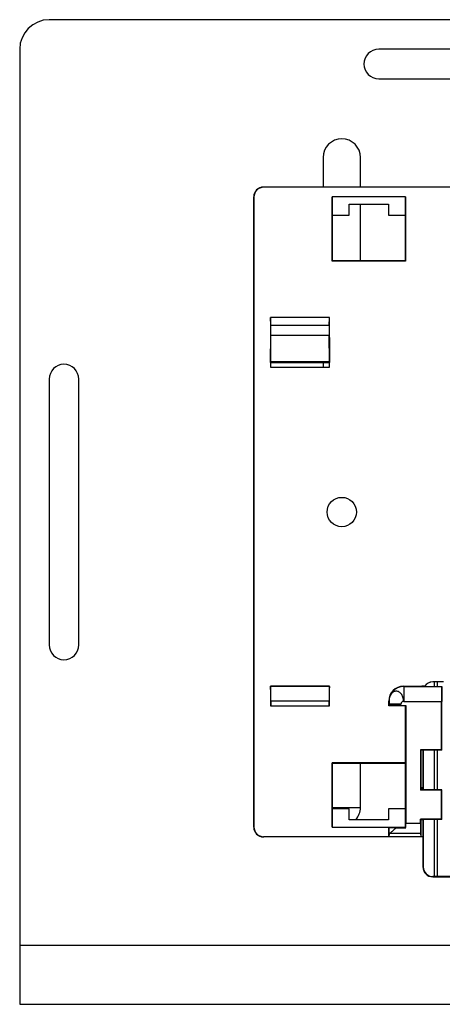
# Model space of a CAD drawing. Units: millimetres. Extents: x -50 to 50, y -50 to 50.
# Drawn here: x -50 to -7, y -50 to 50 of the extents above; entities that cross this region are included whole.
import ezdxf

# ---------------------------------------------------------------- set-up
doc = ezdxf.new("R2010")
doc.units = ezdxf.units.MM
doc.header["$LTSCALE"] = 16.335
doc.layers.get('0').update_dxf_attribs({"linetype": 'CONTINUOUS'})
for name, color, linetype in [('ASSI', 7, 'CONTINUOUS'), ('DRAFT', 7, 'CONTINUOUS'), ('RACCORDO', 7, 'CONTINUOUS')]:
    doc.layers.add(name, color=color, linetype=linetype)

msp = doc.modelspace()

# ---------------------------------------------------------------- linework, layer by layer
at = {"color": 7, "linetype": 'CONTINUOUS'}
for p, q in [((47.04, 50), (-46.96, 50)), ((-49.96, 47), (-49.96, -50)), ((13.54, 47), (-13.46, 47)), ((-13.46, 44), (13.54, 44)), ((-46.96, 13.5), (-46.96, -13.5)), ((-43.96, -13.5), (-43.96, 13.5)), ((-18.16, -30), (-15.31, -30)), ((-49.96, -50), (50.04, -50))]:
    msp.add_line(p, q, dxfattribs=at)
at = {"color": 253, "linetype": 'CONTINUOUS'}
msp.add_line((-49.96, -44), (-4.96, -44), dxfattribs=at)
at = {"color": 7, "linetype": 'CONTINUOUS'}
msp.add_circle((-17.21, 0), 1.49, dxfattribs=at)
for centre, radius, start, end in [((-46.96, 47), 3, 90, 180), ((-13.46, 45.5), 1.5, 90, 270), ((-45.46, 13.5), 1.5, 0, 180), ((-45.46, -13.5), 1.5, 180, 360)]:
    msp.add_arc(centre, radius, start, end, dxfattribs=at)
at = {"layer": 'ASSI', "color": 7, "linetype": 'CONTINUOUS'}
for p, q in [((-19.11, 36), (-19.11, 33)), ((-15.31, 33), (-15.31, 36)), ((-15.31, 25.5), (-15.31, 31.25)), ((-19.11, 15.2), (-19.11, 14.7)), ((-15.31, -30), (-15.31, -25.5))]:
    msp.add_line(p, q, dxfattribs=at)
for centre, start, end in [((-17.21, 36), 0, 180), ((-17.21, -30), 318.8435, 360)]:
    msp.add_arc(centre, 1.9, start, end, dxfattribs=at)
at = {"layer": 'DRAFT', "color": 7, "linetype": 'CONTINUOUS'}
for p, q in [((-18.18, 25.48), (-18.18, 32.02)), ((-18.18, 32.02), (-18.16, 32)), ((-10.74, 32.02), (-18.18, 32.02)), ((-18.16, 25.5), (-18.16, 32)), ((-10.76, 32), (-18.16, 32)), ((-10.74, 32.02), (-10.76, 32)), ((-10.76, 32), (-10.76, 30.15)), ((-10.74, 32.02), (-10.74, 25.48)), ((-16.46, 30.15), (-16.46, 31.25)), ((-16.46, 31.25), (-12.46, 31.25)), ((-12.46, 31.25), (-12.46, 30.15)), ((-18.16, 30.15), (-16.46, 30.15)), ((-12.46, 30.15), (-10.76, 30.15)), ((-10.76, 30.15), (-10.76, 30.15)), ((-10.76, 30.15), (-10.76, 26)), ((-10.76, 26), (-10.76, 26)), ((-10.76, 26), (-10.76, 25.5)), ((-18.16, 25.5), (-18.18, 25.48)), ((-10.74, 25.48), (-18.18, 25.48)), ((-10.76, 25.5), (-18.16, 25.5)), ((-10.76, 25.5), (-10.74, 25.48)), ((-24.44, 18.94), (-24.46, 19.74)), ((-24.46, 19.74), (-24.46, 14.7)), ((-18.46, 19.74), (-24.46, 19.74)), ((-18.49, 18.94), (-18.46, 19.74)), ((-18.46, 14.7), (-18.46, 19.74)), ((-24.46, 17.74), (-24.46, 17.73)), ((-24.46, 17.73), (-24.45, 15.2)), ((-18.46, 17.74), (-18.47, 17.73)), ((-18.47, 17.73), (-18.47, 15.2)), ((-24.46, 14.7), (-18.46, 14.7)), ((-24.46, -17.7), (-24.46, -19.7)), ((-18.46, -17.7), (-24.46, -17.7)), ((-18.46, -19.7), (-18.46, -17.7)), ((-9.06, -17.7), (-9.08, -17.72)), ((-9.08, -17.72), (-7.03, -17.72)), ((-8.8, -17.7), (-9.06, -17.7)), ((-9.06, -17.7), (-9.06, -17.72)), ((-7.03, -24.18), (-7.03, -17.72)), ((-24.44, -19.67), (-24.46, -19.7)), ((-24.46, -19.7), (-18.46, -19.7)), ((-24.44, -19.67), (-18.49, -19.67)), ((-18.49, -19.67), (-18.46, -19.7)), ((-10.74, -19.68), (-12.44, -19.68)), ((-10.74, -19.68), (-10.7, -19.64)), ((-10.74, -25.48), (-10.74, -19.68)), ((-7.06, -24.15), (-9.21, -24.15)), ((-9.16, -24.2), (-9.21, -24.15)), ((-9.21, -24.15), (-9.21, -28.24)), ((-8.96, -24.2), (-9.16, -24.2)), ((-9.16, -24.2), (-9.16, -28.2)), ((-7.03, -24.18), (-9.08, -24.18)), ((-9.08, -24.18), (-9.06, -24.2)), ((-9.06, -24.18), (-9.06, -24.2)), ((-7.03, -24.18), (-7.06, -24.15)), ((-18.16, -25.5), (-18.18, -25.48)), ((-10.74, -25.48), (-18.18, -25.48)), ((-18.18, -32.02), (-18.18, -25.48)), ((-18.16, -25.5), (-10.76, -25.5)), ((-18.16, -32), (-18.16, -25.5)), ((-10.76, -25.5), (-10.74, -25.48)), ((-10.76, -25.5), (-10.76, -26)), ((-10.76, -26), (-10.76, -26)), ((-10.76, -26), (-10.76, -30.15)), ((-8.96, -28), (-9.06, -28)), ((-9.06, -28), (-9.06, -28.22)), ((-9.16, -28.2), (-9.21, -28.24)), ((-7.06, -28.24), (-9.21, -28.24)), ((-9.16, -28.2), (-9.06, -28.2)), ((-9.08, -28.22), (-9.06, -28.2)), ((-7.03, -28.22), (-9.08, -28.22)), ((-7.03, -28.22), (-7.06, -28.24)), ((-7.06, -31.2), (-7.06, -28.24)), ((-7.03, -31.23), (-7.03, -28.22)), ((-16.46, -30.15), (-18.16, -30.15)), ((-16.46, -31.25), (-16.46, -30.15)), ((-10.76, -30.15), (-12.46, -30.15)), ((-12.46, -30.15), (-12.46, -31.25)), ((-10.76, -30.15), (-10.76, -30.15)), ((-10.76, -30.15), (-10.76, -32)), ((-18.18, -32.02), (-18.16, -32)), ((-18.16, -32), (-10.76, -32)), ((-12.46, -31.25), (-16.46, -31.25)), ((-7.06, -31.2), (-9.21, -31.2)), ((-9.16, -31.25), (-9.21, -31.2)), ((-8.96, -31.25), (-9.16, -31.25)), ((-9.16, -31.25), (-9.16, -32.98)), ((-7.03, -31.23), (-9.08, -31.23)), ((-9.08, -31.23), (-9.06, -31.25)), ((-9.06, -31.23), (-9.06, -31.25)), ((-7.03, -31.23), (-7.06, -31.2)), ((-18.18, -32.02), (-12.44, -32.02)), ((-12.44, -32.98), (-12.44, -32.02)), ((-9.16, -32.98), (-12.44, -32.98)), ((-12.44, -32.98), (-12.44, -32.98)), ((-8.96, -32.98), (-9.16, -32.98)), ((-9.16, -32.98), (-9.16, -32.98))]:
    msp.add_line(p, q, dxfattribs=at)
at = {"layer": 'DRAFT', "color": 253, "linetype": 'CONTINUOUS'}
for p, q in [((-18.49, 18.94), (-24.44, 18.94)), ((-18.49, 17.93), (-24.44, 17.93))]:
    msp.add_line(p, q, dxfattribs=at)
at = {"layer": 'DRAFT', "color": 7, "linetype": 'CONTINUOUS'}
for centre, start_param, end_param in [((-24.44, 18.35), -2.35619, -0.17453), ((-18.48, 18.35), 0.17453, 2.35619)]:
    msp.add_ellipse(centre, major_axis=(0, 0.6), ratio=0.00524, start_param=start_param, end_param=end_param, dxfattribs=at)
at = {"layer": 'RACCORDO', "color": 253, "linetype": 'CONTINUOUS'}
for p, q in [((-25.14, 32.98), (-25.16, 33)), ((-26.14, 31.98), (-26.16, 32)), ((-24.45, 15.29), (-18.47, 15.29)), ((-18.47, -17.71), (-24.45, -17.71)), ((-10.94, -17.7), (-10.91, -17.73)), ((-10.91, -17.73), (-7.04, -17.73)), ((-10.91, -17.73), (-10.91, -19.23)), ((-7.78, -17.72), (-7.78, -17.25)), ((-18.49, -19.21), (-24.44, -19.21)), ((-12.44, -19.2), (-12.41, -19.23)), ((-12.41, -19.25), (-12.41, -19.28)), ((-12.41, -19.28), (-12.41, -19.34)), ((-12.41, -19.34), (-12.41, -19.44)), ((-12.41, -19.65), (-12.41, -19.44)), ((-11.21, -19.53), (-12.41, -19.53)), ((-11.21, -19.64), (-11.21, -19.53)), ((-10.91, -19.23), (-7.06, -19.23)), ((-7.78, -28.22), (-7.78, -24.18)), ((-26.16, -32), (-26.14, -31.98)), ((-9.21, -31.64), (-10.7, -31.64)), ((-7.78, -37.03), (-7.78, -31.23)), ((-25.16, -33), (-25.14, -32.98)), ((-12.41, -32.67), (-12.41, -32.05)), ((-9.2, -32.64), (-12.38, -32.64)), ((-8.94, -36.03), (-8.96, -36.05)), ((-7.94, -37.03), (-7.96, -37.05))]:
    msp.add_line(p, q, dxfattribs=at)
at = {"layer": 'RACCORDO', "color": 7, "linetype": 'CONTINUOUS'}
for p, q in [((25.24, 33), (-25.16, 33)), ((-26.16, 32), (-26.16, -32)), ((25.22, 32.98), (-25.14, 32.98)), ((-26.14, -31.98), (-26.14, 31.98)), ((-24.45, 15.29), (-24.44, 17.93)), ((-18.47, 15.29), (-18.49, 17.93)), ((-24.45, 15.2), (-18.47, 15.2)), ((-24.45, -17.71), (-24.46, -17.7)), ((-18.47, -17.71), (-18.46, -17.7)), ((-10.94, -17.7), (-9.06, -17.7)), ((-6.86, -17.25), (-7.94, -17.25)), ((-7.48, -17.72), (-7.48, -17.25)), ((-7.03, -17.72), (-7.04, -17.73)), ((-24.44, -19.21), (-24.44, -19.67)), ((-18.49, -19.67), (-18.49, -19.21)), ((-12.44, -19.68), (-12.44, -19.2)), ((-12.41, -19.65), (-12.44, -19.68)), ((-11.21, -19.64), (-10.7, -19.64)), ((-10.7, -19.64), (-10.7, -31.64)), ((-7.06, -24.15), (-7.06, -19.23)), ((-8.96, -24.18), (-8.96, -28.22)), ((-8.94, -24.18), (-8.94, -28.22)), ((-7.48, -28.22), (-7.48, -24.18)), ((-10.7, -32.06), (-10.76, -32)), ((-9.21, -31.64), (-9.21, -31.2)), ((-8.96, -31.23), (-8.96, -36.05)), ((-8.94, -31.23), (-8.94, -36.03)), ((-7.48, -37.03), (-7.48, -31.23)), ((-8.96, -33), (-25.16, -33)), ((-12.44, -32.98), (-25.14, -32.98)), ((-12.41, -32.05), (-12.44, -32.02)), ((-12.41, -32.67), (-12.44, -32.98)), ((-11.67, -32.06), (-10.7, -32.06)), ((-9.2, -32.64), (-9.16, -32.98)), ((-7.96, -37.05), (-4.99, -37.05)), ((-7.65, -37.03), (-7.94, -37.03)), ((-7.61, -37.03), (-7.65, -37.03)), ((-7.55, -37.03), (-7.61, -37.03)), ((-7.52, -37.03), (-7.55, -37.03)), ((-5.94, -37.03), (-7.48, -37.03))]:
    msp.add_line(p, q, dxfattribs=at)
at = {"layer": 'RACCORDO', "color": 253, "linetype": 'CONTINUOUS'}
for points in [[(-10.91, -17.73), (-11.04, -17.73), (-11.17, -17.75), (-11.3, -17.78), (-11.43, -17.82), (-11.55, -17.87), (-11.66, -17.93), (-11.77, -18), (-11.88, -18.08), (-11.97, -18.17), (-12.06, -18.27), (-12.14, -18.37), (-12.21, -18.48), (-12.27, -18.6), (-12.32, -18.72), (-12.36, -18.84), (-12.39, -18.97), (-12.41, -19.1), (-12.41, -19.23)], [(-10.91, -19.23), (-10.92, -19.12), (-10.94, -19.01), (-10.96, -18.91), (-10.99, -18.81), (-11.03, -18.71), (-11.07, -18.62), (-11.12, -18.53), (-11.17, -18.46), (-11.24, -18.39), (-11.3, -18.33), (-11.37, -18.28), (-11.45, -18.24), (-11.52, -18.22), (-11.6, -18.2), (-11.68, -18.19), (-11.75, -18.2), (-11.83, -18.22), (-11.9, -18.24), (-11.98, -18.28), (-12.04, -18.33), (-12.11, -18.39), (-12.17, -18.46), (-12.22, -18.53), (-12.27, -18.62), (-12.31, -18.71), (-12.35, -18.81), (-12.38, -18.91), (-12.4, -19.01), (-12.41, -19.12), (-12.41, -19.23)], [(-12.41, -19.23), (-12.41, -19.23), (-12.41, -19.24), (-12.41, -19.25)], [(-10.91, -19.23), (-10.94, -19.23), (-10.97, -19.24), (-11, -19.25), (-11.03, -19.26), (-11.05, -19.28), (-11.08, -19.29), (-11.1, -19.31), (-11.13, -19.34), (-11.15, -19.36), (-11.17, -19.39), (-11.18, -19.41), (-11.19, -19.44), (-11.2, -19.47), (-11.21, -19.5), (-11.21, -19.53)]]:
    msp.add_lwpolyline(points, dxfattribs=at)
at = {"layer": 'RACCORDO', "color": 7, "linetype": 'CONTINUOUS'}
for points in [[(-12.38, -32.64), (-12.36, -32.63), (-12.33, -32.62), (-12.31, -32.6), (-12.28, -32.58), (-12.24, -32.55), (-12.2, -32.52), (-12.16, -32.49), (-12.11, -32.45), (-12.06, -32.4), (-12, -32.36), (-11.94, -32.3), (-11.81, -32.19)], [(-11.81, -32.19), (-11.74, -32.13), (-11.67, -32.06)], [(-7.48, -37.03), (-7.48, -37.03), (-7.48, -37.03), (-7.49, -37.03), (-7.5, -37.03), (-7.52, -37.03)]]:
    msp.add_lwpolyline(points, dxfattribs=at)
for centre, major_axis, ratio, start_param, end_param in [((-25.16, 32), (-0.707, 0.707), 0.99992, -0.78536, 0.78536), ((-25.14, 31.98), (-0.707, 0.707), 0.99992, -0.78536, 0.78536), ((-24.45, 15.5), (0, 0.3), 0.00524, -3.14159, -2.35619), ((-18.47, 15.5), (0, 0.3), 0.00524, -3.92699, -3.14159), ((-24.45, -19.21), (0, 1.5), 0.00873, -1.5708, -0.00873), ((-18.47, -19.21), (0, 1.5), 0.00873, 0.00873, 1.5708), ((-10.94, -19.2), (-1.06, 1.06), 0.99992, -0.78536, 0.78536), ((-7.96, -18.25), (1, 0), 0.99996, 1.5708, 2.5836), ((-7.94, -18.25), (-1, 0), 0.99996, -1.5708, -0.55799), ((-7.04, -19.23), (0, 1.5), 0.00873, 0.00873, 1.5708), ((-11.21, -19.65), (1.2, 0), 0.00873, 1.5708, 3.13287), ((-25.16, -32), (0.707, 0.707), 0.99992, -3.92695, -2.35623), ((-25.14, -31.98), (0.707, 0.707), 0.99992, 2.35623, 3.92695), ((-10.71, -31.64), (0, 1), 0.00873, -1.99868, -1.5708), ((-9.2, -31.64), (0, 1), 0.00873, -4.71239, -3.22886), ((-11.21, -32.05), (1.2, 0), 0.00873, -3.13287, -1.9609), ((-11.21, -32.67), (1.2, 0), 0.08749, 2.89995, 3.13287), ((-7.96, -36.05), (0.707, 0.707), 0.99992, -3.92695, -2.35623), ((-7.94, -36.03), (-0.707, -0.707), 0.99992, -0.78536, 0.78536)]:
    msp.add_ellipse(centre, major_axis=major_axis, ratio=ratio, start_param=start_param, end_param=end_param, dxfattribs=at)

doc.saveas('drawing.dxf')
